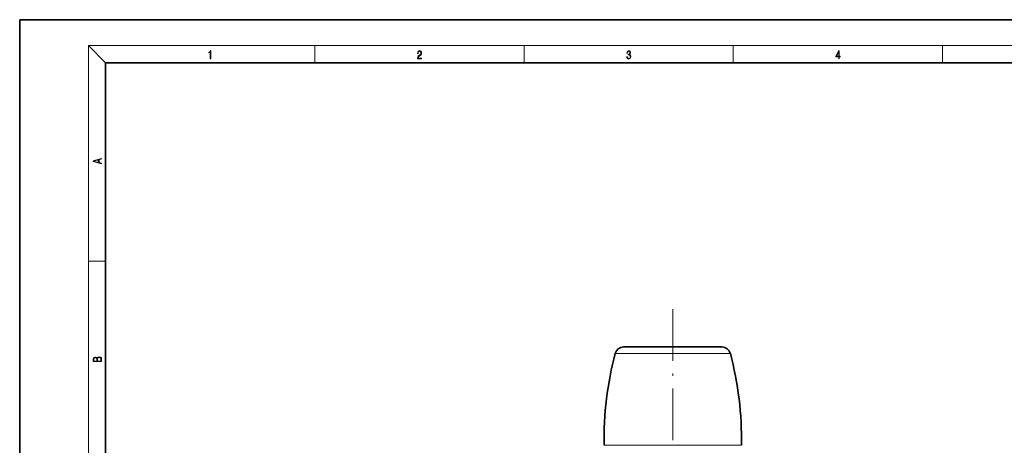
# Model space of a CAD drawing. Extents: x 0 to 420, y 0 to 297.
# Drawn here: x 0 to 229, y 198 to 297 of the extents above; entities that cross this region are included whole.
import ezdxf

# ---------------------------------------------------------------- set-up
doc = ezdxf.new("R2010")
doc.units = 0
doc.linetypes.add('DASHDOT', pattern=[18.5, 12, -3, 0.5, -3])

msp = doc.modelspace()

# ---------------------------------------------------------------- linework, layer by layer
at = {"color": 7, "lineweight": 35}
for p, q in [((210, 297), (0, 297)), ((0, 297), (0, 0)), ((420, 297), (210, 297)), ((410, 287), (20, 287)), ((20, 287), (20, 10)), ((157.66, 220.82), (140.69, 220.82)), ((163.63, 220.82), (157.66, 220.82))]:
    msp.add_line(p, q, dxfattribs=at)
at = {"color": 7, "lineweight": 13}
for p, q in [((20, 287), (16, 291)), ((16, 291), (414, 291)), ((16, 291), (16, 6)), ((68.75, 287), (68.75, 291)), ((117.5, 287), (117.5, 291)), ((166.25, 287), (166.25, 291)), ((215, 287), (215, 291)), ((16, 240.83), (20, 240.83)), ((158.59, 219.33), (138.75, 219.33)), ((165.56, 219.33), (158.59, 219.33)), ((136.15, 197.93), (159.83, 197.93)), ((159.83, 197.93), (168.17, 197.93))]:
    msp.add_line(p, q, dxfattribs=at)
at = {"color": 7, "linetype": 'DASHDOT', "lineweight": 13}
msp.add_line((152.16, 229.62), (152.16, 123.99), dxfattribs=at)
at = {"color": 7, "lineweight": 13}
for points in [[(44.41, 287.87), (44.55, 287.87), (44.55, 289.82), (44.42, 289.82), (44.39, 289.64), (44.32, 289.52), (44.21, 289.45), (44.06, 289.44), (44.05, 289.44), (44.05, 289.32), (44.07, 289.32), (44.27, 289.34), (44.41, 289.42)], [(92.67, 287.87), (93.61, 287.87), (93.61, 288.03), (92.81, 288.03), (92.83, 288.17), (92.9, 288.29), (92.99, 288.41), (93.12, 288.52), (93.34, 288.68), (93.51, 288.86), (93.59, 289.04), (93.62, 289.26), (93.59, 289.49), (93.5, 289.67), (93.36, 289.78), (93.18, 289.82), (92.98, 289.77), (92.84, 289.65), (92.74, 289.45), (92.71, 289.17), (92.84, 289.17), (92.87, 289.38), (92.93, 289.53), (93.03, 289.62), (93.18, 289.66), (93.3, 289.63), (93.4, 289.55), (93.46, 289.42), (93.49, 289.25), (93.46, 289.09), (93.4, 288.95), (93.24, 288.8), (93.03, 288.63), (92.87, 288.48), (92.76, 288.31), (92.69, 288.14), (92.67, 287.93)], [(141.43, 288.43), (141.43, 288.43), (141.46, 288.17), (141.55, 287.98), (141.7, 287.86), (141.9, 287.82), (142.09, 287.86), (142.24, 287.98), (142.34, 288.16), (142.37, 288.4), (142.35, 288.57), (142.3, 288.71), (142.23, 288.82), (142.12, 288.89), (142.27, 289.06), (142.32, 289.32), (142.29, 289.52), (142.21, 289.68), (142.08, 289.78), (141.91, 289.82), (141.73, 289.78), (141.59, 289.67), (141.51, 289.48), (141.47, 289.24), (141.6, 289.24), (141.62, 289.42), (141.68, 289.56), (141.78, 289.64), (141.91, 289.67), (142.02, 289.64), (142.11, 289.57), (142.17, 289.46), (142.19, 289.32), (142.17, 289.15), (142.1, 289.04), (142, 288.97), (141.85, 288.94), (141.8, 288.95), (141.8, 288.8), (141.86, 288.81), (142.02, 288.78), (142.14, 288.71), (142.2, 288.58), (142.23, 288.41), (142.2, 288.22), (142.14, 288.08), (142.03, 287.99), (141.89, 287.97), (141.76, 288), (141.65, 288.09), (141.59, 288.23), (141.57, 288.43)], [(190.81, 287.87), (190.95, 287.87), (190.95, 288.36), (191.14, 288.36), (191.14, 288.5), (190.95, 288.5), (190.95, 289.76), (190.8, 289.76), (190.18, 288.5), (190.18, 288.36), (190.81, 288.36)], [(190.81, 288.5), (190.31, 288.5), (190.81, 289.53)], [(19.09, 263.42), (19.09, 263.57), (18.48, 263.74), (18.48, 264.41), (19.09, 264.58), (19.09, 264.73), (17.09, 264.16), (17.09, 263.99)], [(18.32, 263.78), (17.29, 264.07), (18.32, 264.37)], [(19.09, 217.41), (19.09, 217.82), (19.09, 218.09), (19.05, 218.26), (18.97, 218.35), (18.86, 218.43), (18.72, 218.47), (18.55, 218.49), (18.37, 218.47), (18.21, 218.41), (18.1, 218.32), (18.04, 218.2), (17.97, 218.29), (17.87, 218.36), (17.75, 218.41), (17.6, 218.42), (17.35, 218.37), (17.17, 218.24), (17.11, 218.09), (17.09, 217.9), (17.09, 217.41)], [(17.26, 217.88), (17.27, 218.06), (17.33, 218.18), (17.44, 218.26), (17.62, 218.28), (17.8, 218.25), (17.91, 218.18), (17.96, 218.05), (17.97, 217.87), (17.97, 217.55), (17.26, 217.55)], [(18.93, 217.55), (18.14, 217.55), (18.14, 217.96), (18.17, 218.13), (18.24, 218.25), (18.37, 218.32), (18.54, 218.35), (18.73, 218.32), (18.85, 218.25), (18.91, 218.13), (18.93, 217.95)]]:
    msp.add_lwpolyline(points, close=True, dxfattribs=at)
at = {"color": 7, "lineweight": 35}
for centre, radius, start, end in [((140.69, 218.82), 2, 90, 165.3219), ((163.63, 218.82), 2, 14.6781, 90), ((216.14, 199.06), 80, 165.3219, 180.8042), ((88.18, 199.06), 80, 359.1958, 14.6781)]:
    msp.add_arc(centre, radius, start, end, dxfattribs=at)

doc.saveas('drawing.dxf')
